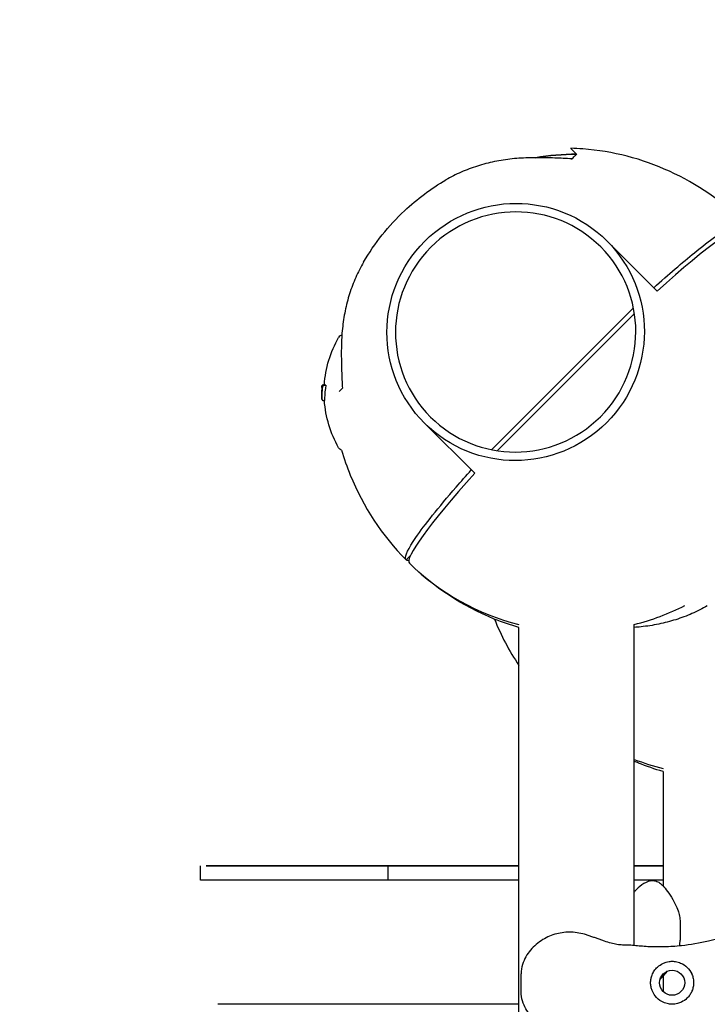
# Model space of a CAD drawing. Units: millimetres. Extents: x -7945 to 6020, y -5971 to 3445.
# Drawn here: x -6482 to -6194, y 1492 to 1905 of the extents above; entities that cross this region are included whole.
import ezdxf

# ---------------------------------------------------------------- set-up
doc = ezdxf.new("R2010")
doc.units = ezdxf.units.MM
doc.layers.add('BSF_2D', color=254, linetype='Continuous')
doc.layers.add('SICHER_ASTM', color=7, linetype='Continuous')

# ---------------------------------------------------------------- blocks, each defined once
blk = doc.blocks.new('Berliner_WaggaWagga-01_SON1107_Baldes_2D_Block')
at = {"layer": 'BSF_2D'}
for p, q in [((-6214.8, 1791.17), (-6235.83, 1812.2)), ((-6224.7, 1784.1), (-6284.1, 1724.7)), ((-6281.7, 1724.28), (-6224.28, 1781.7)), ((-6354.59, 1751.84), (-6354.06, 1751.84)), ((-6354.19, 1751.8), (-6353.65, 1751.8)), ((-6353.47, 1751.7), (-6354.01, 1751.7)), ((-6354.6, 1745.31), (-6354.06, 1745.31)), ((-6354.24, 1745.29), (-6354.11, 1745.29)), ((-6291.17, 1714.8), (-6312.2, 1735.83)), ((-6318.03, 1680.39), (-6319.92, 1678.51)), ((-6319.92, 1678.51), (-6318.03, 1680.39)), ((-6319.92, 1678.51), (-6319.92, 1678.51)), ((-6318.5, 1677.09), (-6318.5, 1677.09)), ((-6224.35, 1516.91), (-6224.35, 1651.46)), ((-6272.66, 15.87), (-6272.66, 1650.17)), ((-6212.29, 1589.8), (-6212.29, 1541.83)), ((-6406.02, 1544.27), (-6406.02, 1550.27)), ((-6381.42, 1550.28), (-6403.64, 1550.27)), ((-6403.64, 1550.27), (-6379.86, 1550.27)), ((-6369.66, 1550.28), (-6381.42, 1550.28)), ((-6379.86, 1550.27), (-6327.42, 1550.27)), ((-6272.66, 1550.28), (-6369.66, 1550.28)), ((-6327.42, 1550.27), (-6272.66, 1550.27)), ((-6327.42, 1544.27), (-6327.42, 1550.27)), ((-6212.29, 1550.28), (-6224.35, 1550.28)), ((-6224.35, 1550.27), (-6212.29, 1550.27)), ((-6379.86, 1544.27), (-6406.02, 1544.27)), ((-6327.42, 1544.27), (-6379.86, 1544.27)), ((-6272.66, 1544.27), (-6327.42, 1544.27)), ((-6212.29, 1544.27), (-6224.35, 1544.27)), ((-6205.14, 1526.63), (-6205.14, 1519.22)), ((-6271.77, 1497.6), (-6271.77, 1505.01)), ((-6212.29, 1504.02), (-6212.29, 1497.67)), ((-6381.95, 1492.28), (-6398.66, 1492.28)), ((-6272.66, 1492.28), (-6381.95, 1492.28)), ((-6381.95, 1492.28), (-6381.95, 1492.28))]:
    blk.add_line(p, q, dxfattribs=at)
blk.add_circle((-6208.5, 1501.31), 5.25, dxfattribs=at)
at = {"layer": 'BSF_2D', "extrusion": (0, 0, -1)}
for centre, radius, start, end in [((6248.5, 1748.51), 100, 80.0983, 89.9978), ((6307.22, 1748.63), 47, 3.9248, 29.4867), ((6307.6, 1748.62), 47.62, 0.0053, 1.179), ((6307.6, 1748.63), 47.62, 357.8379, 359.9947), ((6307.22, 1748.63), 47, 330.5133, 355.9475), ((6346.39, 1726.48), 2, 284.5792, 330.5133)]:
    blk.add_arc(centre, radius, start, end, dxfattribs=at)
at = {"layer": 'BSF_2D'}
for centre, radius, start, end in [((-6248.5, 1748.51), 100, 90.0022, 99.9017), ((-6346.39, 1770.78), 2, 101.6481, 150.5133), ((-6248.5, 1748.51), 100, 225.5752, 256.0249), ((-6248.5, 1748.51), 100, 283.9751, 296.9874), ((-6188.14, 1688.14), 100, 248.7678, 256.0249)]:
    blk.add_arc(centre, radius, start, end, dxfattribs=at)
blk.add_ellipse((-6274.02, 1774.02), major_axis=(-38.18, -38.18), ratio=0.996195, dxfattribs=at)
at = {"layer": 'BSF_2D', "extrusion": (0, 0, -1)}
blk.add_ellipse((-6274.02, 1774.02), major_axis=(35.64, 35.64), ratio=0.996195, dxfattribs=at)
at = {"layer": 'BSF_2D'}
for centre, major_axis, ratio, start_param, end_param in [((-6247.8, 1747.8), (70.71, 70.71), 0.087156, 6.28231, 7.283622), ((-6307.89, 1748.93), (47.33, -0.06), 0.81596, 3.10537, 3.125871), ((-6307.22, 1745.98), (46.78, 0), 0.809803, 2.989811, 3.134529), ((-6247.8, 1747.8), (70.71, 70.71), 0.087156, 2.141156, 3.142468)]:
    blk.add_ellipse(centre, major_axis=major_axis, ratio=ratio, start_param=start_param, end_param=end_param, dxfattribs=at)
at = {"layer": 'BSF_2D', "extrusion": (0, 0, -1)}
for centre, major_axis, ratio, start_param, end_param in [((-6307.88, 1748.06), (-47.33, -0.06), 0.821486, 6.25118, 6.253199), ((-6249.21, 1749.21), (-70.71, -70.71), 0.087156, 6.168629, 6.28406)]:
    blk.add_ellipse(centre, major_axis=major_axis, ratio=ratio, start_param=start_param, end_param=end_param, dxfattribs=at)
at = {"layer": 'BSF_2D'}
for points, knots in [([(-6178.51, 1819.92), (-6187.55, 1828.81), (-6198.09, 1836.08), (-6221.04, 1846.59), (-6233.3, 1849.8), (-6247.54, 1850.86), (-6249.26, 1850.94), (-6250.98, 1850.98)], [-114.109815, -114.109815, -114.109815, -114.109815, -76.124043, -76.124043, -38.474068, -38.474068, -33.303771, -33.303771, -33.303771, -33.303771]), ([(-6250.98, 1850.98), (-6250.98, 1850.98), (-6250.98, 1850.98), (-6250.92, 1850.92), (-6250.69, 1850.69), (-6249.88, 1849.88), (-6249.28, 1849.28), (-6248.51, 1848.51)], [-29.878781, -29.878781, -29.878781, -29.878781, -28.90493, -28.90493, -18.956799, -18.956799, -8.556162, -8.556162, -8.556162, -8.556162]), ([(-6267.87, 1847), (-6270.43, 1846.97), (-6272.97, 1846.82), (-6277.98, 1846.29), (-6280.45, 1845.91), (-6285.31, 1844.91), (-6287.69, 1844.29), (-6292.35, 1842.82), (-6294.62, 1841.96), (-6299.03, 1840.02), (-6301.17, 1838.93), (-6303.23, 1837.73)], [0, 0, 0, 0, 8.398292, 8.398292, 16.796584, 16.796584, 25.194875, 25.194875, 33.593167, 33.593167, 41.991459, 41.991459, 41.991459, 41.991459]), ([(-6250.47, 1846.54), (-6251.68, 1846.63), (-6252.89, 1846.7), (-6255.3, 1846.82), (-6256.49, 1846.86), (-6258.85, 1846.94), (-6260.02, 1846.97), (-6262.33, 1847.01), (-6263.47, 1847.01), (-6265.7, 1847.02), (-6266.8, 1847.01), (-6267.87, 1847)], [75.285233, 75.285233, 75.285233, 75.285233, 78.892878, 78.892878, 82.500522, 82.500522, 86.108167, 86.108167, 89.715812, 89.715812, 93.323457, 93.323457, 93.323457, 93.323457]), ([(-6337.73, 1803.23), (-6335.41, 1807.23), (-6332.79, 1811.06), (-6327.04, 1818.28), (-6323.9, 1821.69), (-6315.3, 1829.76), (-6309.45, 1834.11), (-6303.23, 1837.73)], [0, 0, 0, 0, 1.386654, 1.386654, 2.768021, 2.768021, 4.926837, 4.926837, 4.926837, 4.926837]), ([(-6216.21, 1792.58), (-6209.95, 1798.18), (-6204.21, 1803.11), (-6192.62, 1812.53), (-6187.4, 1816.33), (-6180.94, 1820.04), (-6179.15, 1820.56), (-6178.51, 1819.92)], [170.49708, 170.49708, 170.49708, 170.49708, 200.484612, 200.484612, 239.547288, 239.547288, 270.77609, 270.77609, 270.77609, 270.77609]), ([(-6337.73, 1803.23), (-6338.93, 1801.17), (-6340.02, 1799.03), (-6341.96, 1794.62), (-6342.82, 1792.35), (-6344.29, 1787.69), (-6344.91, 1785.31), (-6345.91, 1780.45), (-6346.29, 1777.98), (-6346.82, 1772.97), (-6346.97, 1770.43), (-6347, 1767.87)], [1.561973, 1.561973, 1.561973, 1.561973, 9.960292, 9.960292, 18.358611, 18.358611, 26.756931, 26.756931, 35.15525, 35.15525, 43.55357, 43.55357, 43.55357, 43.55357]), ([(-6347, 1767.87), (-6347.01, 1766.8), (-6347.02, 1765.7), (-6347.01, 1763.47), (-6347.01, 1762.33), (-6346.97, 1760.02), (-6346.94, 1758.85), (-6346.86, 1756.49), (-6346.82, 1755.3), (-6346.7, 1752.89), (-6346.63, 1751.68), (-6346.54, 1750.47)], [0, 0, 0, 0, 3.607689, 3.607689, 7.215379, 7.215379, 10.823068, 10.823068, 14.430758, 14.430758, 18.038447, 18.038447, 18.038447, 18.038447]), ([(-6355.05, 1751.55), (-6355.06, 1751.52), (-6355.07, 1751.49), (-6355.1, 1751.41), (-6355.1, 1751.37), (-6355.12, 1751.26), (-6355.13, 1751.2), (-6355.14, 1751.07), (-6355.15, 1750.99), (-6355.16, 1750.83), (-6355.17, 1750.74), (-6355.18, 1750.56), (-6355.18, 1750.48), (-6355.19, 1750.39)], [0, 0, 0, 0, 0.13377, 0.13377, 0.479847, 0.479847, 0.873234, 0.873234, 1.266621, 1.266621, 1.660009, 1.660009, 1.966937, 1.966937, 1.966937, 1.966937]), ([(-6355.16, 1751.06), (-6355.16, 1751.07), (-6355.15, 1751.09), (-6355.15, 1751.12), (-6355.15, 1751.13), (-6355.15, 1751.16), (-6355.15, 1751.17), (-6355.15, 1751.2), (-6355.14, 1751.21), (-6355.14, 1751.23), (-6355.14, 1751.24), (-6355.14, 1751.25)], [-0.3203121, -0.3203121, -0.3203121, -0.3203121, -0.2562497, -0.2562497, -0.1921873, -0.1921873, -0.1281248, -0.1281248, -0.0640624, -0.0640624, 0, 0, 0, 0]), ([(-6355.02, 1750.2), (-6355.04, 1749.92), (-6355.06, 1749.64), (-6355.1, 1749.09), (-6355.12, 1748.81), (-6355.14, 1748.26), (-6355.15, 1747.98), (-6355.16, 1747.42), (-6355.16, 1747.15), (-6355.15, 1746.59), (-6355.15, 1746.31), (-6355.14, 1746.04)], [0, 0, 0, 0, 1.00921, 1.00921, 2.018421, 2.018421, 3.027631, 3.027631, 4.036842, 4.036842, 5.046052, 5.046052, 5.046052, 5.046052]), ([(-6355.14, 1751.25), (-6355.14, 1751.27), (-6355.14, 1751.28), (-6355.13, 1751.31), (-6355.13, 1751.33), (-6355.12, 1751.36), (-6355.12, 1751.38), (-6355.11, 1751.42), (-6355.11, 1751.43), (-6355.09, 1751.47), (-6355.08, 1751.5), (-6355.05, 1751.55), (-6355.04, 1751.56), (-6355.03, 1751.57)], [0, 0, 0, 0, 0.1143968, 0.1143968, 0.2287935, 0.2287935, 0.3431903, 0.3431903, 0.4003886, 0.4003886, 0.4712866, 0.4712866, 0.4877799, 0.4877799, 0.4877799, 0.4877799]), ([(-6355.07, 1751.08), (-6355.07, 1751.08), (-6355.07, 1751.08), (-6355.06, 1751.08), (-6355.04, 1751.08), (-6354.98, 1751.07), (-6354.94, 1751.07), (-6354.89, 1751.06), (-6354.89, 1751.06), (-6354.88, 1751.06)], [-0.8290832, -0.8290832, -0.8290832, -0.8290832, -0.8278207, -0.8278207, -0.5744447, -0.5744447, -0.3590846, -0.3590846, -0.3541808, -0.3541808, -0.3541808, -0.3541808]), ([(-6354.59, 1751.84), (-6354.64, 1751.84), (-6354.69, 1751.84), (-6354.79, 1751.8), (-6354.83, 1751.78), (-6354.91, 1751.73), (-6354.94, 1751.7), (-6354.98, 1751.65), (-6355, 1751.63), (-6355.02, 1751.6), (-6355.03, 1751.58), (-6355.04, 1751.56), (-6355.04, 1751.55), (-6355.05, 1751.55)], [5.362568, 5.362568, 5.362568, 5.362568, 5.376297, 5.376297, 5.3917676, 5.3917676, 5.4119253, 5.4119253, 5.4320831, 5.4320831, 5.4522408, 5.4522408, 5.4633566, 5.4633566, 5.4633566, 5.4633566]), ([(-6354.61, 1751.64), (-6354.66, 1751.59), (-6354.7, 1751.54), (-6354.77, 1751.41), (-6354.8, 1751.34), (-6354.85, 1751.18), (-6354.88, 1751.1), (-6354.92, 1750.91), (-6354.94, 1750.81), (-6354.97, 1750.6), (-6354.98, 1750.48), (-6355, 1750.31), (-6355.01, 1750.25), (-6355.02, 1750.2)], [3.003128, 3.003128, 3.003128, 3.003128, 3.262774, 3.262774, 3.72094, 3.72094, 4.179107, 4.179107, 4.637273, 4.637273, 5.09544, 5.09544, 5.29396, 5.29396, 5.29396, 5.29396]), ([(-6354.76, 1751.31), (-6354.76, 1751.31), (-6354.76, 1751.31), (-6354.75, 1751.37), (-6354.74, 1751.43), (-6354.69, 1751.54), (-6354.66, 1751.6), (-6354.58, 1751.67), (-6354.55, 1751.7), (-6354.51, 1751.72)], [-0.0011775, -0.0011775, -0.0011775, -0.0011775, 0, 0, 0.1774418, 0.1774418, 0.3728162, 0.3728162, 0.5028668, 0.5028668, 0.5028668, 0.5028668]), ([(-6354.02, 1751.7), (-6354.05, 1751.7), (-6354.09, 1751.7), (-6354.17, 1751.69), (-6354.21, 1751.68), (-6354.31, 1751.65), (-6354.36, 1751.62), (-6354.47, 1751.55), (-6354.51, 1751.51), (-6354.59, 1751.43), (-6354.61, 1751.38), (-6354.63, 1751.32), (-6354.63, 1751.32), (-6354.63, 1751.32)], [0, 0, 0, 0, 0.10932, 0.10932, 0.259155, 0.259155, 0.486775, 0.486775, 0.729918, 0.729918, 1.005613, 1.005613, 1.007281, 1.007281, 1.007281, 1.007281]), ([(-6354.19, 1751.8), (-6354.21, 1751.8), (-6354.23, 1751.8), (-6354.28, 1751.8), (-6354.3, 1751.79), (-6354.35, 1751.78), (-6354.37, 1751.78), (-6354.41, 1751.76), (-6354.43, 1751.76), (-6354.47, 1751.74), (-6354.49, 1751.73), (-6354.51, 1751.72)], [3.3613952, 3.3613952, 3.3613952, 3.3613952, 3.4740457, 3.4740457, 3.5866963, 3.5866963, 3.6993468, 3.6993468, 3.8119974, 3.8119974, 3.9246479, 3.9246479, 3.9246479, 3.9246479]), ([(-6353.65, 1751.8), (-6353.61, 1751.8), (-6353.56, 1751.78), (-6353.5, 1751.74), (-6353.48, 1751.72), (-6353.47, 1751.7)], [0.596278, 0.596278, 0.596278, 0.596278, 1.51354, 1.51354, 1.80894, 1.80894, 1.80894, 1.80894]), ([(-6347.67, 1749.34), (-6347.56, 1749.45), (-6347.45, 1749.56), (-6347.03, 1749.98), (-6346.71, 1750.31), (-6346.36, 1750.65)], [-58.549097, -58.549097, -58.549097, -58.549097, -57.190702, -57.190702, -53.54442, -53.54442, -53.54442, -53.54442]), ([(-6355.1, 1745.75), (-6355.11, 1745.78), (-6355.12, 1745.8), (-6355.13, 1745.88), (-6355.14, 1745.94), (-6355.15, 1746.07), (-6355.15, 1746.14), (-6355.17, 1746.32), (-6355.17, 1746.41), (-6355.18, 1746.59), (-6355.18, 1746.67), (-6355.19, 1746.76)], [2.586815, 2.586815, 2.586815, 2.586815, 2.76201, 2.76201, 3.182044, 3.182044, 3.602077, 3.602077, 4.022111, 4.022111, 4.328529, 4.328529, 4.328529, 4.328529]), ([(-6355.14, 1746.04), (-6355.14, 1746.04), (-6355.14, 1746.04), (-6355.14, 1746.04), (-6355.14, 1746.04), (-6355.14, 1746.04)], [-0.86911639, -0.86911639, -0.86911639, -0.86911639, -0.86784095, -0.86784095, -0.847569, -0.847569, -0.847569, -0.847569]), ([(-6355.14, 1746.04), (-6355.14, 1746.02), (-6355.14, 1746), (-6355.13, 1745.97), (-6355.13, 1745.96), (-6355.13, 1745.93), (-6355.13, 1745.91), (-6355.12, 1745.89), (-6355.12, 1745.87), (-6355.12, 1745.85), (-6355.12, 1745.84), (-6355.12, 1745.82)], [3.6165615, 3.6165615, 3.6165615, 3.6165615, 3.6816942, 3.6816942, 3.7468269, 3.7468269, 3.8119596, 3.8119596, 3.8770924, 3.8770924, 3.9422251, 3.9422251, 3.9422251, 3.9422251]), ([(-6355.12, 1745.82), (-6355.11, 1745.81), (-6355.11, 1745.79), (-6355.11, 1745.76), (-6355.1, 1745.74), (-6355.09, 1745.7), (-6355.09, 1745.68), (-6355.07, 1745.64), (-6355.07, 1745.63), (-6355.05, 1745.58), (-6355.03, 1745.55), (-6354.97, 1745.47), (-6354.93, 1745.42), (-6354.81, 1745.35), (-6354.75, 1745.33), (-6354.65, 1745.31), (-6354.62, 1745.31), (-6354.6, 1745.31)], [0, 0, 0, 0, 0.1144397, 0.1144397, 0.2288794, 0.2288794, 0.3433191, 0.3433191, 0.398914, 0.398914, 0.4725025, 0.4725025, 0.5251343, 0.5251343, 0.5590739, 0.5590739, 0.5721984, 0.5721984, 0.5721984, 0.5721984]), ([(-6354, 1746.24), (-6354.01, 1746.13), (-6354.01, 1746.02), (-6354.01, 1745.81), (-6354.02, 1745.72), (-6354.02, 1745.56), (-6354.03, 1745.5), (-6354.04, 1745.39), (-6354.04, 1745.36), (-6354.05, 1745.32), (-6354.06, 1745.31), (-6354.06, 1745.31)], [0, 0, 0, 0, 0.427674, 0.427674, 0.855347, 0.855347, 1.283021, 1.283021, 1.710695, 1.710695, 2.062944, 2.062944, 2.062944, 2.062944]), ([(-6354.24, 1745.29), (-6354.27, 1745.29), (-6354.29, 1745.29), (-6354.34, 1745.3), (-6354.36, 1745.3), (-6354.38, 1745.31)], [3.4502684, 3.4502684, 3.4502684, 3.4502684, 3.5627189, 3.5627189, 3.6677156, 3.6677156, 3.6677156, 3.6677156]), ([(-6346.9, 1724.54), (-6345.87, 1720.99), (-6344.66, 1717.48), (-6337.91, 1700.8), (-6329.94, 1688.71), (-6319.92, 1678.51)], [-54.034113, -54.034113, -54.034113, -54.034113, -42.902889, -42.902889, 0, 0, 0, 0]), ([(-6319.92, 1678.51), (-6320.02, 1678.61), (-6320.1, 1678.75), (-6320.47, 1680.18), (-6318.99, 1683.23), (-6315.79, 1687.88), (-6313.98, 1690.51), (-6311.63, 1693.64), (-6305.95, 1700.76), (-6302.63, 1704.73), (-6296.89, 1711.35), (-6294.78, 1713.75), (-6292.58, 1716.21)], [-44.089812, -44.089812, -44.089812, -44.089812, -39.062676, -39.062676, 0, 0, 0, 22.116955, 22.116955, 44.23391, 44.23391, 56.051289, 56.051289, 56.051289, 56.051289]), ([(-6272.66, 1650.17), (-6276.14, 1651.18), (-6279.59, 1652.37), (-6296.21, 1659.1), (-6308.3, 1667.07), (-6318.5, 1677.09)], [-53.838701, -53.838701, -53.838701, -53.838701, -42.902889, -42.902889, 0, 0, 0, 0]), ([(-6193.78, 1659.28), (-6195.84, 1658.08), (-6197.98, 1656.99), (-6202.39, 1655.05), (-6204.66, 1654.19), (-6209.32, 1652.72), (-6211.7, 1652.1), (-6216.56, 1651.1), (-6219.03, 1650.72), (-6222.47, 1650.35), (-6223.41, 1650.27), (-6224.35, 1650.21)], [1.561967, 1.561967, 1.561967, 1.561967, 9.960288, 9.960288, 18.358608, 18.358608, 26.756929, 26.756929, 35.155249, 35.155249, 38.290708, 38.290708, 38.290708, 38.290708]), ([(-6282.92, 1653.72), (-6282.92, 1653.71), (-6282.91, 1653.7), (-6280.15, 1646.88), (-6276.71, 1640.38), (-6272.66, 1634.28)], [-42.947594, -42.947594, -42.947594, -42.947594, -42.902889, -42.902889, -20.866022, -20.866022, -20.866022, -20.866022]), ([(-6212.29, 1589.8), (-6215.78, 1590.81), (-6219.22, 1592.01), (-6223.19, 1593.61), (-6223.77, 1593.86), (-6224.35, 1594.1)], [-53.8387, -53.8387, -53.8387, -53.8387, -42.902889, -42.902889, -40.999548, -40.999548, -40.999548, -40.999548]), ([(-6217.6, 1543.98), (-6218.77, 1543.65), (-6220.06, 1543.09), (-6222.33, 1541.55), (-6223.31, 1540.6), (-6224.17, 1539.49), (-6224.26, 1539.36), (-6224.35, 1539.23)], [19.965035, 19.965035, 19.965035, 19.965035, 20.468829, 20.468829, 20.933717, 20.933717, 20.995595, 20.995595, 20.995595, 20.995595]), ([(-6217.6, 1543.98), (-6217.16, 1544.1), (-6216.75, 1544.13), (-6215.97, 1544.12), (-6215.62, 1544.05), (-6214.97, 1543.87), (-6214.71, 1543.75), (-6214.16, 1543.47), (-6213.94, 1543.31), (-6213.21, 1542.78), (-6212.85, 1542.42), (-6211.82, 1541.34), (-6211.16, 1540.56), (-6209.72, 1538.61), (-6208.94, 1537.48), (-6207.42, 1534.83), (-6206.65, 1533.33), (-6205.79, 1530.81), (-6205.58, 1530.08), (-6205.25, 1528.46), (-6205.14, 1527.58), (-6205.14, 1526.63)], [-24.858315, -24.858315, -24.858315, -24.858315, -24.378744, -24.378744, -23.779085, -23.779085, -22.991821, -22.991821, -21.788781, -21.788781, -18.650673, -18.650673, -13.67901, -13.67901, -8.707347, -8.707347, -3.735684, -3.735684, -1.867842, -1.867842, 0, 0, 0, 0]), ([(-6244.39, 1521.36), (-6246.42, 1522.04), (-6248.55, 1522.42), (-6252.8, 1522.56), (-6254.86, 1522.33), (-6258.93, 1521.3), (-6260.9, 1520.46), (-6264.62, 1518.2), (-6266.35, 1516.72), (-6269.2, 1513.27), (-6270.39, 1511.32), (-6271.5, 1507.77), (-6271.77, 1506.47), (-6271.77, 1505.01)], [0, 0, 0, 0, 5.245813, 5.245813, 10.374375, 10.374375, 15.786412, 15.786412, 21.703945, 21.703945, 27.465702, 27.465702, 30.261072, 30.261072, 30.261072, 30.261072]), ([(-6236.79, 1518.77), (-6237.3, 1518.96), (-6237.81, 1519.14), (-6238.82, 1519.49), (-6239.32, 1519.66), (-6240.33, 1520), (-6240.84, 1520.17), (-6241.85, 1520.51), (-6242.36, 1520.68), (-6243.37, 1521.02), (-6243.88, 1521.19), (-6244.39, 1521.36)], [0, 0, 0, 0, 1.626975, 1.626975, 3.253949, 3.253949, 4.880924, 4.880924, 6.507898, 6.507898, 8.134873, 8.134873, 8.134873, 8.134873]), ([(-6224.43, 1516.92), (-6225.34, 1517.02), (-6226.16, 1517.04), (-6227.75, 1517.06), (-6228.52, 1517.07), (-6230.05, 1517.14), (-6230.81, 1517.21), (-6232.38, 1517.45), (-6233.19, 1517.63), (-6234.91, 1518.11), (-6235.83, 1518.42), (-6236.79, 1518.77)], [0, 0, 0, 0, 3.493295, 3.493295, 6.986591, 6.986591, 10.479886, 10.479886, 13.973181, 13.973181, 17.466476, 17.466476, 17.466476, 17.466476]), ([(-6183.74, 1521.55), (-6183.99, 1521.46), (-6184.25, 1521.37), (-6187.38, 1520.28), (-6190.32, 1519.43), (-6197.04, 1517.84), (-6200.84, 1517.2), (-6207.01, 1516.55), (-6209.38, 1516.4), (-6214.08, 1516.28), (-6216.4, 1516.31), (-6220.63, 1516.53), (-6222.55, 1516.7), (-6224.43, 1516.92)], [32.28847, 32.28847, 32.28847, 32.28847, 33.226451, 33.226451, 43.613296, 43.613296, 56.699879, 56.699879, 64.901838, 64.901838, 73.103797, 73.103797, 80.069278, 80.069278, 80.069278, 80.069278]), ([(-6216.9, 1504.54), (-6216.67, 1505.16), (-6216.37, 1505.73), (-6215.62, 1506.87), (-6215.15, 1507.42), (-6213.97, 1508.51), (-6213.22, 1509.02), (-6211.97, 1509.63), (-6211.51, 1509.8), (-6210.62, 1510.06), (-6210.21, 1510.15), (-6209.5, 1510.25), (-6209.22, 1510.28), (-6208.67, 1510.31), (-6208.4, 1510.31), (-6207.77, 1510.28), (-6207.42, 1510.25), (-6206.33, 1510.07), (-6205.62, 1509.86), (-6203.91, 1509.12), (-6202.98, 1508.5), (-6201.41, 1506.95), (-6200.77, 1506.04), (-6200.32, 1505.04)], [-22.02357, -22.02357, -22.02357, -22.02357, -20.02388, -20.02388, -17.699851, -17.699851, -14.688805, -14.688805, -13.067918, -13.067918, -11.70387, -11.70387, -10.820984, -10.820984, -9.992756, -9.992756, -8.907837, -8.907837, -6.666396, -6.666396, -3.30438, -3.30438, 0, 0, 0, 0]), ([(-6213.52, 1502.85), (-6213.11, 1503.18), (-6212.8, 1503.49), (-6211.85, 1504.48), (-6211.22, 1505.23), (-6210.53, 1506.15)], [8.896113, 8.896113, 8.896113, 8.896113, 11.589662, 11.589662, 16.362304, 16.362304, 16.362304, 16.362304]), ([(-6216.9, 1498.07), (-6217.09, 1498.56), (-6217.24, 1499.07), (-6217.45, 1500.16), (-6217.5, 1500.74), (-6217.5, 1501.88), (-6217.45, 1502.47), (-6217.23, 1503.56), (-6217.09, 1504.06), (-6216.9, 1504.54)], [24.319755, 24.319755, 24.319755, 24.319755, 25.816905, 25.816905, 27.513626, 27.513626, 29.228469, 29.228469, 30.70969, 30.70969, 30.70969, 30.70969]), ([(-6200.32, 1505.04), (-6200.27, 1504.94), (-6200.23, 1504.84), (-6199.96, 1504.19), (-6199.79, 1503.61), (-6199.56, 1502.45), (-6199.5, 1501.87), (-6199.5, 1501.31), (-6199.5, 1500.74), (-6199.56, 1500.16), (-6199.79, 1499), (-6199.96, 1498.42), (-6200.23, 1497.77), (-6200.27, 1497.67), (-6200.32, 1497.57)], [51.333417, 51.333417, 51.333417, 51.333417, 51.642162, 51.642162, 53.334794, 53.334794, 55.027426, 55.027426, 55.027426, 56.720058, 56.720058, 58.41269, 58.41269, 58.721434, 58.721434, 58.721434, 58.721434]), ([(-6200.32, 1497.57), (-6200.54, 1497.07), (-6200.81, 1496.6), (-6201.47, 1495.66), (-6201.86, 1495.21), (-6202.96, 1494.15), (-6203.74, 1493.62), (-6205.12, 1492.94), (-6205.7, 1492.73), (-6206.62, 1492.5), (-6206.96, 1492.43), (-6207.61, 1492.34), (-6207.91, 1492.32), (-6208.45, 1492.3), (-6208.67, 1492.3), (-6209.12, 1492.32), (-6209.35, 1492.34), (-6209.91, 1492.41), (-6210.24, 1492.47), (-6211.36, 1492.73), (-6212.12, 1493.02), (-6213.89, 1493.99), (-6214.86, 1494.81), (-6216.15, 1496.48), (-6216.58, 1497.24), (-6216.9, 1498.07)], [-21.832544, -21.832544, -21.832544, -21.832544, -20.205898, -20.205898, -18.430004, -18.430004, -15.622062, -15.622062, -13.807979, -13.807979, -12.773202, -12.773202, -11.842626, -11.842626, -11.163993, -11.163993, -10.458298, -10.458298, -9.398146, -9.398146, -6.782993, -6.782993, -2.691588, -2.691588, 0, 0, 0, 0]), ([(-6244.39, 1481.25), (-6246.41, 1480.57), (-6248.57, 1480.19), (-6252.8, 1480.05), (-6254.88, 1480.28), (-6258.96, 1481.32), (-6260.91, 1482.15), (-6264.63, 1484.41), (-6266.35, 1485.89), (-6269.2, 1489.33), (-6270.38, 1491.28), (-6271.5, 1494.83), (-6271.77, 1496.14), (-6271.77, 1497.6)], [-30.238759, -30.238759, -30.238759, -30.238759, -25.000527, -25.000527, -19.856988, -19.856988, -14.451486, -14.451486, -8.564013, -8.564013, -2.801677, -2.801677, 0, 0, 0, 0])]:
    blk.add_open_spline(points, degree=3, knots=knots, dxfattribs=at)
for points in [[(-6248.51, 1848.51), (-6248.76, 1848.25), (-6249.04, 1847.97), (-6249.34, 1847.67)], [(-6250.65, 1846.36), (-6250.18, 1846.84), (-6249.74, 1847.27), (-6249.34, 1847.67)], [(-6355.17, 1750.78), (-6355.16, 1750.87), (-6355.16, 1750.96), (-6355.16, 1751.06)], [(-6355.16, 1751.06), (-6355.16, 1751.06), (-6355.15, 1751.06), (-6355.14, 1751.06)], [(-6354.06, 1751.84), (-6354.05, 1751.84), (-6354.05, 1751.83), (-6354.04, 1751.8)], [(-6354.01, 1751.7), (-6354.01, 1751.7), (-6354.01, 1751.7), (-6354.02, 1751.7)], [(-6347.67, 1749.34), (-6347.75, 1749.26), (-6347.83, 1749.19), (-6347.9, 1749.11)], [(-6205.39, 1516.72), (-6205.24, 1517.49), (-6205.14, 1518.33), (-6205.14, 1519.22)]]:
    blk.add_open_spline(points, degree=3, dxfattribs=at)

msp = doc.modelspace()

# ---------------------------------------------------------------- linework, layer by layer
at = {"layer": 'SICHER_ASTM', "ltscale": 0.01}
msp.add_lwpolyline([(-6015.58, 3444.581, 0.4142136), (-7944.58, 1515.581), (-7944.58, 150.459, 0.4142136), (-6015.58, -1778.541), (-170.578, -1758.422, 0.4142136), (1758.422, 170.578), (1758.422, 1495.462, 0.4142136), (-170.578, 3424.462)], format="xyb", close=True, dxfattribs=at)

# ---------------------------------------------------------------- block references
at = {"layer": 'BSF_2D'}
msp.add_blockref('Berliner_WaggaWagga-01_SON1107_Baldes_2D_Block', (0, 0), dxfattribs=at)

doc.saveas('drawing.dxf')
